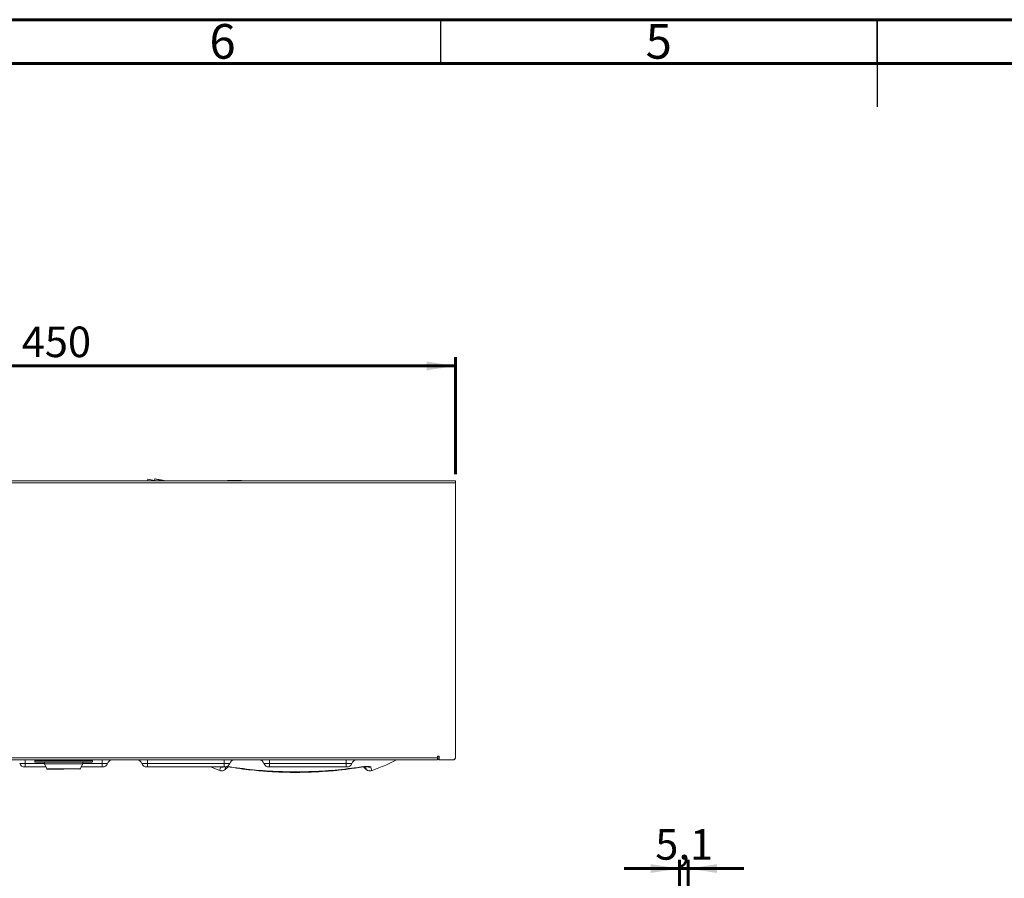
# Model space of a CAD drawing. Units: millimetres. Extents: x 15 to 415, y 5 to 292.
# Drawn here: x 117 to 230, y 194 to 292 of the extents above; entities that cross this region are included whole.
import ezdxf

# ---------------------------------------------------------------- set-up
doc = ezdxf.new("R2010")
doc.units = ezdxf.units.MM
doc.layers.add('RAMKA', color=7, linetype='Continuous', lineweight=60)
doc.styles.add('SLDTEXTSTYLE0', font='TXT', dxfattribs={"width": 0.75})
doc.dimstyles.new('SLDDIMSTYLE2', dxfattribs={"dimtxt": 3.5, "dimasz": 3.302, "dimexe": 0, "dimexo": 0.0625, "dimgap": 0.875, "dimtad": 1, "dimlfac": 5, "dimrnd": 1e-09, "dimzin": 12, "dimdsep": 46, "dimtxsty": 'SLDTEXTSTYLE0', "dimsah": 1, "dimcen": 0.09, "dimadec": 0, "dimazin": 3, "dimtfac": 1, "dimtofl": 0, "dimtmove": 0, "dimatfit": 3, "dimfxl": 1, "dimfrac": 2, "dimtolj": 1, "dimtzin": 12, "dimarcsym": 0})
doc.dimstyles.new('SLDDIMSTYLE4', dxfattribs={"dimtxt": 3.5, "dimasz": 3.302, "dimexe": 0, "dimexo": 0.0625, "dimgap": 0.875, "dimtad": 1, "dimdec": 1, "dimlfac": 5, "dimrnd": 1e-09, "dimzin": 12, "dimdsep": 46, "dimtxsty": 'SLDTEXTSTYLE0', "dimsah": 1, "dimcen": 0.09, "dimadec": 0, "dimazin": 3, "dimtfac": 1, "dimtdec": 1, "dimtmove": 0, "dimatfit": 0, "dimfxl": 1, "dimfrac": 2, "dimtolj": 1, "dimtzin": 12, "dimarcsym": 0})

# ---------------------------------------------------------------- blocks, each defined once
blk = doc.blocks.new('_D_8')
at = {"layer": 'RAMKA', "color": 7}
for p, q in [((76.65, 239.94), (76.65, 253.33)), ((166.65, 239.94), (166.65, 253.33)), ((76.65, 252.33), (166.65, 252.33))]:
    blk.add_line(p, q, dxfattribs=at)
for points in [[(76.65, 252.33), (79.95, 251.82), (79.95, 252.83)], [(166.65, 252.33), (163.34, 252.83), (163.34, 251.82)]]:
    blk.add_solid(points, dxfattribs=at)
at = {"layer": 'RAMKA', "color": 7, "insert": (116.94, 256.84), "char_height": 3.5, "attachment_point": 1, "style": 'SLDTEXTSTYLE0'}
blk.add_mtext('450', dxfattribs=at)
blk = doc.blocks.new('_D_9')
at = {"layer": 'RAMKA', "color": 7}
for p, q in [((192.33, 185.83), (192.33, 195.74)), ((193.35, 191.68), (193.35, 195.74)), ((192.33, 194.74), (185.98, 194.74)), ((192.33, 194.74), (193.35, 194.74)), ((193.35, 194.74), (199.7, 194.74))]:
    blk.add_line(p, q, dxfattribs=at)
for points in [[(192.33, 194.74), (189.03, 195.25), (189.03, 194.24)], [(193.35, 194.74), (196.65, 194.24), (196.65, 195.25)]]:
    blk.add_solid(points, dxfattribs=at)
at = {"layer": 'RAMKA', "color": 7, "insert": (189.56, 199.26), "char_height": 3.5, "attachment_point": 1, "style": 'SLDTEXTSTYLE0'}
blk.add_mtext('5,1', dxfattribs=at)

msp = doc.modelspace()

# ---------------------------------------------------------------- linework, layer by layer
at = {"color": 7, "linetype": 'Continuous', "lineweight": 60}
for p, q in [((15, 292), (415, 292)), ((20, 287), (410, 287))]:
    msp.add_line(p, q, dxfattribs=at)
at = {"color": 7, "linetype": 'Continuous', "lineweight": 30}
for p, q in [((165, 287), (165, 292)), ((215, 292), (215, 282)), ((215, 287), (215, 292))]:
    msp.add_line(p, q, dxfattribs=at)
at = {"color": 7, "linetype": 'Continuous', "lineweight": 15}
for p, q in [((131.4126, 239.3587), (131.38, 239.1824)), ((132.1621, 239.22), (131.4126, 239.3587)), ((132.193, 239.3871), (132.1621, 239.22)), ((132.193, 239.3871), (132.9375, 239.2227)), ((133.4647, 239.1824), (132.2573, 239.4058)), ((132.9141, 239.2605), (132.2575, 239.4058)), ((132.9141, 239.2605), (132.9174, 239.278)), ((76.6451, 238.9424), (166.6451, 238.9424)), ((166.4051, 239.1824), (76.8851, 239.1824)), ((132.937, 239.2193), (132.9302, 239.1824)), ((132.937, 239.2193), (132.9411, 239.2412)), ((132.9375, 239.2227), (132.937, 239.2193)), ((140.5451, 239.2224), (140.5451, 239.1824)), ((142.1451, 239.2224), (140.5451, 239.2224)), ((142.1451, 239.1824), (142.1451, 239.2224)), ((166.6451, 239.1824), (166.4051, 239.1824)), ((166.6451, 238.9424), (166.6451, 239.1824)), ((166.6451, 238.9424), (166.6451, 207.4824)), ((78.6851, 207.4224), (164.6051, 207.4224)), ((78.6851, 207.1824), (164.6051, 207.1824)), ((117.3451, 206.7824), (116.7108, 206.7824)), ((117.3451, 207.1824), (117.3451, 206.7824)), ((117.3451, 206.3824), (117.3451, 206.7824)), ((118.4451, 207.1424), (118.4451, 206.9824)), ((119.5451, 206.9424), (119.5451, 206.7518)), ((119.5493, 206.7339), (119.8341, 206.1645)), ((123.6562, 206.1645), (123.9409, 206.7339)), ((123.9451, 206.7518), (123.9451, 206.9424)), ((125.0051, 206.9424), (125.0051, 206.9424)), ((125.0451, 206.9824), (125.0451, 207.1424)), ((126.1451, 207.1824), (126.1451, 206.7824)), ((126.7794, 206.7824), (126.1451, 206.7824)), ((126.1451, 206.3824), (126.1451, 206.7824)), ((131.3451, 206.7824), (130.7108, 206.7824)), ((131.3451, 207.1824), (131.3451, 206.7824)), ((140.1451, 206.7824), (131.3451, 206.7824)), ((131.3451, 206.3824), (131.3451, 206.7824)), ((140.1451, 207.1824), (140.1451, 206.7824)), ((140.7794, 206.7824), (140.1451, 206.7824)), ((140.1451, 206.3824), (140.1451, 206.7824)), ((145.3451, 206.7824), (144.7108, 206.7824)), ((145.3451, 207.1824), (145.3451, 206.7824)), ((154.1451, 206.7824), (145.3451, 206.7824)), ((145.3451, 206.3824), (145.3451, 206.7824)), ((154.1451, 207.1824), (154.1451, 206.7824)), ((154.7794, 206.7824), (154.1451, 206.7824)), ((154.1451, 206.3824), (154.1451, 206.7824)), ((164.8051, 207.6224), (164.6051, 207.6224)), ((164.6051, 207.6224), (164.6051, 207.4224)), ((164.6051, 207.1824), (164.6051, 207.4224)), ((164.6451, 207.4224), (164.6451, 207.6224)), ((164.8051, 207.1824), (164.8051, 207.6224)), ((166.3451, 207.1824), (164.8051, 207.1824)), ((119.7251, 206.3824), (117.3451, 206.3824)), ((121.7242, 206.1424), (121.029, 206.1424)), ((121.7592, 206.1424), (121.7451, 206.1424)), ((121.7595, 206.1645), (123.6562, 206.1645)), ((126.1451, 206.3824), (123.7651, 206.3824)), ((140.1451, 206.3824), (131.3451, 206.3824)), ((138.5677, 206.3824), (139.6494, 205.975)), ((140.2569, 206.0845), (140.588, 206.4005)), ((154.1451, 206.3824), (145.3451, 206.3824)), ((156.1025, 206.4003), (156.4333, 206.0845))]:
    msp.add_line(p, q, dxfattribs=at)
at = {"color": 8, "linetype": 'Continuous', "lineweight": 15}
for p, q in [((133.4341, 239.1824), (132.9174, 239.278)), ((132.9414, 239.2431), (133.2695, 239.1824)), ((119.5451, 206.7824), (117.3451, 206.7824)), ((118.4451, 207.1424), (121.7451, 207.1424)), ((118.4451, 206.9824), (125.0451, 206.9824)), ((119.5451, 206.7518), (123.9451, 206.7518)), ((119.5493, 206.7339), (121.7451, 206.7339)), ((121.7451, 207.1424), (125.0451, 207.1424)), ((121.7451, 206.7339), (123.9409, 206.7339)), ((126.1451, 206.7824), (123.9451, 206.7824)), ((119.8341, 206.1645), (121.7595, 206.1645)), ((139.7759, 206.3824), (139.7437, 206.3607)), ((140.8413, 206.3905), (140.4587, 206.4357))]:
    msp.add_line(p, q, dxfattribs=at)
at = {"color": 8, "linetype": 'Continuous', "lineweight": 15, "flags": 128}
for points in [[(140.8398, 206.3656), (140.8396, 206.372), (140.8413, 206.3905)], [(155.8504, 206.3656), (155.8507, 206.372), (155.8489, 206.3905)]]:
    msp.add_lwpolyline(points, dxfattribs=at)
at = {"color": 7, "linetype": 'Continuous', "lineweight": 15}
for centre, radius, start, end in [((117.2765, 206.9824), 0.6, 199.471221, 270), ((118.4851, 207.1424), 0.04, 90, 180), ((118.4851, 206.9824), 0.04, 180, 270), ((119.5851, 206.7518), 0.04, 180, 206.565051), ((123.9051, 206.7518), 0.04, 333.434949, 0), ((125.0051, 207.1424), 0.04, 0, 90), ((125.0051, 206.9824), 0.04, 270, 0), ((126.2138, 206.9824), 0.6, 270, 340.528779), ((127.3451, 206.5824), 0.6, 90, 160.528779), ((130.1451, 206.5824), 0.6, 19.471221, 90), ((131.2765, 206.9824), 0.6, 199.471221, 270), ((140.2138, 206.9824), 0.6, 270, 340.528779), ((141.3451, 206.5824), 0.6, 90, 160.528779), ((144.1451, 206.5824), 0.6, 19.471221, 90), ((145.2765, 206.9824), 0.6, 199.471221, 270), ((154.2138, 206.9824), 0.6, 270, 340.528779), ((155.3451, 206.5824), 0.6, 90, 160.528779), ((164.2451, 207.5824), 0.4, 334.158067, 0), ((164.8851, 207.4224), 0.24, 180, 250.528779), ((166.3451, 207.4824), 0.3, 270, 0), ((166.4051, 207.4224), 0.24, 270, 0), ((119.8698, 206.1824), 0.04, 206.565051, 270), ((121.1778, 206.1605), 0.5817, 358.215547, 0.393774)]:
    msp.add_arc(centre, radius, start, end, dxfattribs=at)
at = {"color": 8, "linetype": 'Continuous', "lineweight": 15}
for centre, radius, start, end in [((139.8893, 206.9524), 0.6094, 256.180877, 290.701203), ((156.801, 206.9504), 0.6075, 235.688254, 283.862112)]:
    msp.add_arc(centre, radius, start, end, dxfattribs=at)
at = {"color": 7, "linetype": 'Continuous', "lineweight": 15}
msp.add_ellipse((131.5981, 236.1718), major_axis=(5.2797, -0.9769), ratio=0.57735027, start_param=1.53434457, end_param=1.57079633, dxfattribs=at)
for points, knots in [([(132.193, 239.3871), (132.1934, 239.3884), (132.1941, 239.391), (132.1975, 239.3961), (132.2063, 239.4028), (132.2273, 239.409), (132.2454, 239.407), (132.2575, 239.4058)], [0, 0, 0, 0, 0.05457063, 0.11363259, 0.25147341, 0.50151184, 1, 1, 1, 1]), ([(132.9141, 239.2605), (132.9194, 239.2575), (132.9278, 239.2526), (132.9352, 239.2394), (132.9375, 239.2295), (132.9375, 239.2248), (132.9375, 239.2227)], [0, 0, 0, 0, 0.49887292, 0.79599473, 0.90746907, 1, 1, 1, 1]), ([(132.9414, 239.2431), (132.9415, 239.2451), (132.9417, 239.2493), (132.9405, 239.2555), (132.9381, 239.2617), (132.9341, 239.2679), (132.9272, 239.2744), (132.921, 239.2766), (132.9174, 239.278)], [0, 0, 0, 0, 0.10784635, 0.22525072, 0.35537352, 0.50054672, 0.70402386, 1, 1, 1, 1]), ([(118.4851, 206.9424), (118.4925, 206.9424), (118.5067, 206.9424), (118.6124, 206.9424), (118.7559, 206.9424), (118.9667, 206.9424), (119.2372, 206.9424), (119.5309, 206.9424), (119.7121, 206.9424), (119.802, 206.9424), (119.8523, 206.9424), (119.9641, 206.9424), (120.1835, 206.9424), (120.4528, 206.9424), (120.7178, 206.9424), (120.9361, 206.9424), (121.1804, 206.9424), (121.4506, 206.9424), (121.7904, 206.9424), (122.1064, 206.9424), (122.3379, 206.9424), (122.4371, 206.9424), (122.4881, 206.9424), (122.522, 206.9424), (122.5398, 206.9424), (122.5432, 206.9424), (122.5556, 206.9424), (122.6234, 206.9424), (122.7395, 206.9424), (122.8879, 206.9424), (123.0224, 206.9424), (123.1476, 206.9424), (123.2297, 206.9424), (123.2732, 206.9424), (123.2842, 206.9424), (123.3253, 206.9424), (123.4031, 206.9424), (123.498, 206.9424), (123.5874, 206.9424), (123.6439, 206.9424), (123.6762, 206.9424), (123.6842, 206.9424), (123.6862, 206.9424), (123.6867, 206.9424), (123.6869, 206.9424), (123.6869, 206.9424), (123.6985, 206.9424), (123.7756, 206.9424), (123.9587, 206.9424), (124.2554, 206.9424), (124.5256, 206.9424), (124.7349, 206.9424), (124.8769, 206.9424), (124.982, 206.9424), (124.9971, 206.9424), (125.0051, 206.9424)], [0, 0, 0, 0, 0.04908691, 0.09376284, 0.13402566, 0.16987344, 0.22825619, 0.26900126, 0.2920772, 0.29718258, 0.3020526, 0.31034849, 0.33721101, 0.37775829, 0.39782198, 0.42007708, 0.44452334, 0.47116044, 0.49998805, 0.54425706, 0.5637705, 0.5688833, 0.57399369, 0.57910168, 0.57913428, 0.5793957, 0.58012597, 0.5828953, 0.59993117, 0.61560046, 0.62903042, 0.64245797, 0.65588301, 0.65598771, 0.65690893, 0.65955381, 0.66970009, 0.68311735, 0.69221171, 0.70119603, 0.70342498, 0.70398114, 0.70412011, 0.70415485, 0.70416354, 0.70416571, 0.70416663, 0.70839612, 0.73249963, 0.77371022, 0.83199807, 0.86758792, 0.90745276, 0.95159078, 1, 1, 1, 1]), ([(157.0461, 205.9612), (157.0645, 205.9674), (157.6136, 206.1508), (158.5769, 206.5474), (159.4986, 206.9848), (159.9149, 207.1824)], [0, 0, 0, 0, 0.01869621, 0.55671047, 1, 1, 1, 1]), ([(117.3451, 206.3824), (117.3365, 206.3824), (117.3232, 206.3824), (117.3072, 206.3824), (117.2963, 206.3824), (117.2874, 206.3824), (117.2788, 206.3824), (117.2774, 206.3824), (117.2765, 206.3824)], [0, 0, 0, 0, 0.23944356, 0.36822018, 0.49999865, 0.62877661, 0.76055644, 1, 1, 1, 1]), ([(119.8699, 206.1424), (119.8734, 206.1424), (119.8778, 206.1424), (119.8993, 206.1424), (119.9126, 206.1424), (119.9232, 206.1424), (119.9295, 206.1424), (119.9314, 206.1424), (119.9446, 206.1424), (119.9688, 206.1424), (120.0076, 206.1424), (120.0472, 206.1424), (120.0768, 206.1424), (120.0934, 206.1424), (120.097, 206.1424), (120.1169, 206.1424), (120.1519, 206.1424), (120.1965, 206.1424), (120.2263, 206.1424), (120.24, 206.1424), (120.2434, 206.1424), (120.2442, 206.1424), (120.2444, 206.1424), (120.2445, 206.1424), (120.2445, 206.1424), (120.2497, 206.1424), (120.284, 206.1424), (120.3724, 206.1424), (120.5472, 206.1424), (120.828, 206.1424), (121.2367, 206.1424), (121.5647, 206.1424), (121.7451, 206.1424)], [0, 0, 0, 0, 0.08855919, 0.11178017, 0.13502452, 0.15825995, 0.15849236, 0.16047093, 0.16609883, 0.21112672, 0.24470617, 0.27828324, 0.31185747, 0.31213965, 0.31415822, 0.31958443, 0.3546117, 0.38469602, 0.4025905, 0.40700416, 0.40810382, 0.4083785, 0.40844716, 0.40846432, 0.40846861, 0.40847047, 0.4173279, 0.46644097, 0.54933472, 0.6659509, 0.81620772, 1, 1, 1, 1]), ([(123.6202, 206.1424), (123.6239, 206.1427), (123.6313, 206.1432), (123.6416, 206.1479), (123.6505, 206.155), (123.6543, 206.1614), (123.6562, 206.1645)], [0, 0, 0, 0, 0.24532758, 0.49967136, 0.75418321, 1, 1, 1, 1]), ([(126.2138, 206.3824), (126.2128, 206.3824), (126.2114, 206.3824), (126.2029, 206.3824), (126.1941, 206.3824), (126.1831, 206.3824), (126.1671, 206.3824), (126.1538, 206.3824), (126.1451, 206.3824)], [0, 0, 0, 0, 0.23944356, 0.36822018, 0.49999865, 0.62877661, 0.76055644, 1, 1, 1, 1]), ([(131.3451, 206.3824), (131.3365, 206.3824), (131.3232, 206.3824), (131.3072, 206.3824), (131.2963, 206.3824), (131.2874, 206.3824), (131.2788, 206.3824), (131.2774, 206.3824), (131.2765, 206.3824)], [0, 0, 0, 0, 0.23944356, 0.36822018, 0.49999865, 0.62877661, 0.76055644, 1, 1, 1, 1]), ([(139.6437, 205.9598), (139.6963, 205.9453), (139.8037, 205.9156), (139.9731, 205.9297), (140.1337, 205.985), (140.2201, 206.0553), (140.2625, 206.0898)], [0, 0, 0, 0, 0.24512543, 0.5, 0.75487457, 1, 1, 1, 1]), ([(140.2138, 206.3824), (140.2128, 206.3824), (140.2114, 206.3824), (140.2029, 206.3824), (140.1941, 206.3824), (140.1831, 206.3824), (140.1671, 206.3824), (140.1538, 206.3824), (140.1451, 206.3824)], [0, 0, 0, 0, 0.23944356, 0.36822018, 0.49999865, 0.62877661, 0.76055644, 1, 1, 1, 1]), ([(140.3912, 206.42), (140.4137, 206.4183), (140.4831, 206.4129), (140.6382, 206.3965), (140.7701, 206.3762), (140.8398, 206.3656)], [0, 0, 0, 0, 0.18415077, 0.56899269, 1, 1, 1, 1]), ([(140.8398, 206.3656), (141.3279, 206.29), (142.2364, 206.1493), (143.5055, 206.0054), (144.5743, 205.9093), (145.4419, 205.8497), (146.1052, 205.815), (146.6091, 205.7945), (147.0391, 205.7809), (147.4827, 205.7707), (148.0813, 205.7628), (148.8729, 205.7636), (149.9042, 205.7846), (151.12, 205.838), (152.5285, 205.94), (154.1296, 206.103), (155.2549, 206.2747), (155.8504, 206.3656)], [0, 0, 0, 0, 0.09829375, 0.18296446, 0.25412577, 0.3118194, 0.35601932, 0.38628173, 0.4121846, 0.441619, 0.47458765, 0.53131373, 0.59912718, 0.67983467, 0.77346312, 0.88011116, 1, 1, 1, 1]), ([(155.8489, 206.3905), (154.8536, 206.2558), (152.8652, 205.9868), (149.8551, 205.8234), (146.8429, 205.8233), (143.8294, 205.9862), (141.8376, 206.2557), (140.8413, 206.3905)], [0, 0, 0, 0, 0.20007127, 0.39966931, 0.59965173, 0.79973982, 1, 1, 1, 1]), ([(145.3451, 206.3824), (145.3365, 206.3824), (145.3232, 206.3824), (145.3072, 206.3824), (145.2963, 206.3824), (145.2874, 206.3824), (145.2788, 206.3824), (145.2774, 206.3824), (145.2765, 206.3824)], [0, 0, 0, 0, 0.23944356, 0.36822018, 0.49999865, 0.62877661, 0.76055644, 1, 1, 1, 1]), ([(154.2138, 206.3824), (154.2128, 206.3824), (154.2114, 206.3824), (154.2029, 206.3824), (154.1941, 206.3824), (154.1831, 206.3824), (154.1671, 206.3824), (154.1538, 206.3824), (154.1451, 206.3824)], [0, 0, 0, 0, 0.23944356, 0.36822018, 0.49999865, 0.62877661, 0.76055644, 1, 1, 1, 1]), ([(156.9465, 206.3607), (156.9274, 206.3836), (156.8984, 206.4182), (156.7573, 206.4424), (156.5717, 206.4544), (156.2629, 206.4461), (155.9862, 206.4089), (155.8489, 206.3905)], [0, 0, 0, 0, 0.24927579, 0.37642078, 0.50308356, 0.75345539, 1, 1, 1, 1]), ([(155.8504, 206.3656), (155.9127, 206.3752), (156.0326, 206.3936), (156.1934, 206.4113), (156.322, 206.422), (156.4085, 206.4291), (156.4524, 206.4331), (156.4514, 206.4412), (156.4511, 206.4436)], [0, 0, 0, 0, 0.22334916, 0.42946949, 0.61539615, 0.78301548, 0.93461521, 1, 1, 1, 1]), ([(156.4278, 206.0898), (156.4701, 206.0553), (156.5565, 205.985), (156.7172, 205.9297), (156.8865, 205.9156), (156.9939, 205.9453), (157.0465, 205.9598)], [0, 0, 0, 0, 0.24512543, 0.5, 0.75487457, 1, 1, 1, 1])]:
    msp.add_open_spline(points, degree=3, knots=knots, dxfattribs=at)
at = {"color": 8, "linetype": 'Continuous', "lineweight": 15}
for points, knots in [([(139.7437, 206.3607), (139.716, 206.2504), (139.6607, 206.0299), (139.6356, 205.9269), (139.6437, 205.96), (139.6438, 205.9601)], [0, 0, 0, 0, 0.49923471, 0.99848267, 1, 1, 1, 1]), ([(140.2625, 206.0901), (140.2625, 206.09), (140.2569, 206.0532), (140.2697, 206.1381), (140.2988, 206.3292), (140.3098, 206.401)], [0, 0, 0, 0, 0.00149696, 0.624923, 1, 1, 1, 1]), ([(156.3766, 206.4265), (156.3897, 206.3407), (156.4219, 206.129), (156.4256, 206.1046), (156.4277, 206.0901)], [0, 0, 0, 0, 0.40517947, 1, 1, 1, 1]), ([(157.0465, 205.96), (157.0426, 205.9761), (157.0348, 206.0082), (156.976, 206.2431), (156.9465, 206.3607)], [0, 0, 0, 0, 0.49910278, 1, 1, 1, 1])]:
    msp.add_open_spline(points, degree=3, knots=knots, dxfattribs=at)

# ---------------------------------------------------------------- texts
at = {"color": 7, "linetype": 'Continuous', "lineweight": 0, "char_height": 3.9688, "attachment_point": 2, "style": 'SLDTEXTSTYLE0'}
for s, insert in [('6', (139.96, 291.502)), ('5', (189.96, 291.502))]:
    msp.add_mtext(s, dxfattribs=dict(at, insert=insert))

# ---------------------------------------------------------------- dimensions: what is measured, and where the dimension line sits
at = {"layer": 'RAMKA', "color": 7}
for base, p1, p2, dimstyle, picture, middle in [((166.6451, 252.3264), (76.6451, 238.9424), (166.6451, 238.9424), 'SLDDIMSTYLE2', '_D_8', (120.8172, 252.3264)), ((193.3456, 194.7446), (192.3277, 184.8329), (193.3456, 190.6819), 'SLDDIMSTYLE4', '_D_9', (192.7883, 194.7446))]:
    dim = msp.add_linear_dim(base=base, p1=p1, p2=p2, dimstyle=dimstyle, dxfattribs=at)
    dim.commit()
    dim.dimension.update_dxf_attribs({"geometry": picture, "text_midpoint": middle, "dimtype": 160})

doc.saveas('drawing.dxf')
